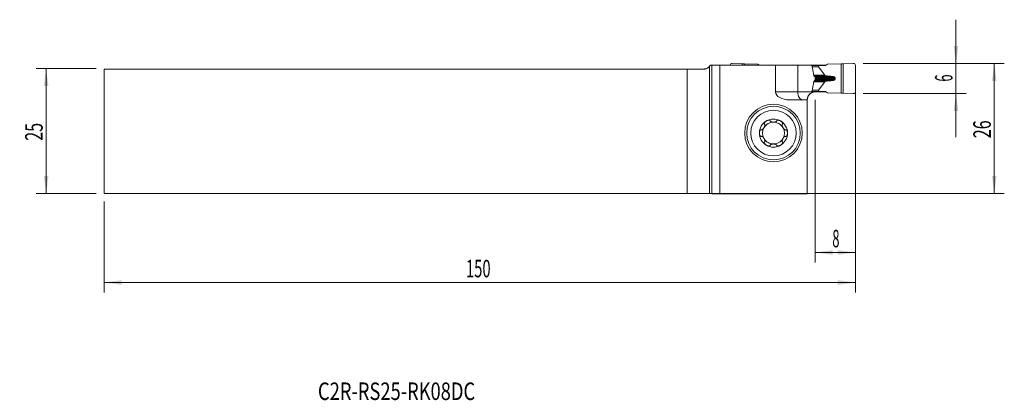
# Model space of a CAD drawing. Units: millimetres. Extents: x -138 to 59, y -54 to 22.
import ezdxf

# ---------------------------------------------------------------- set-up
doc = ezdxf.new("R2010")
doc.units = ezdxf.units.MM
for name, color, linetype in [('1', 4, 'Continuous'), ('2', 7, 'Continuous'), ('SK1', 4, 'Continuous'), ('SK2', 7, 'Continuous'), ('SK6', 5, 'Continuous')]:
    doc.layers.add(name, color=color, linetype=linetype)
doc.styles.add('iso_b_vert', font='simplex.shx')
doc.dimstyles.get("Standard").update_dxf_attribs({"dimtxt": 0.18, "dimasz": 0.18, "dimexe": 0.18, "dimexo": 0.0625, "dimgap": 0.09, "dimtad": 1, "dimzin": 0, "dimdsep": 52, "dimtxsty": 'Standard', "dimcen": 0.09, "dimadec": 0, "dimazin": 0, "dimtfac": 1, "dimtdec": 4, "dimtofl": 0, "dimtmove": 0, "dimatfit": 3, "dimfxl": 1, "dimtolj": 1, "dimtzin": 0, "dimarcsym": 0})

# ---------------------------------------------------------------- blocks, each defined once
blk = doc.blocks.new('_U0')
at = {"layer": '2', "lineweight": 13}
for p, q in [((30.695468, 13.5625), (58.857968, 13.5625)), ((56.857968, 13.5625), (56.857968, -12.4375)), ((-119.304532, -12.4375), (58.857968, -12.4375))]:
    blk.add_line(p, q, dxfattribs=at)
at = {"layer": '2', "lineweight": 18}
for points in [[(56.857968, 13.5625), (57.318751, 10.062502), (56.397184, 10.062498)], [(56.857968, -12.4375), (56.397184, -8.937502), (57.318751, -8.937498)]]:
    blk.add_solid(points, dxfattribs=at)
at = {"layer": '2', "lineweight": 18, "insert": (56.168334, -1.370466), "char_height": 3.5, "attachment_point": 7, "rotation": 90, "line_spacing_factor": 1.084337, "style": 'iso_b_vert'}
blk.add_mtext('\\W0.6740;26', dxfattribs=at)
blk = doc.blocks.new('_U1')
at = {"layer": '2', "lineweight": 13}
for p, q in [((49.207968, -1.1875), (49.207968, 22.3125)), ((30.695468, 13.5625), (51.207968, 13.5625)), ((30.695468, 7.5625), (51.207968, 7.5625))]:
    blk.add_line(p, q, dxfattribs=at)
at = {"layer": '2', "lineweight": 18}
for points in [[(49.207968, 13.5625), (48.747184, 17.062498), (49.668751, 17.062502)], [(49.207968, 7.5625), (49.668751, 4.062502), (48.747184, 4.062498)]]:
    blk.add_solid(points, dxfattribs=at)
at = {"layer": '2', "lineweight": 18, "insert": (48.518334, 9.937267), "char_height": 3.5, "attachment_point": 7, "rotation": 90, "line_spacing_factor": 1.084337, "style": 'iso_b_vert'}
blk.add_mtext('\\W0.5404;6', dxfattribs=at)
blk = doc.blocks.new('_U2')
at = {"layer": 'SK2', "lineweight": 13}
for p, q in [((-122.479532, 12.5625), (-134.492032, 12.5625)), ((-132.492032, -12.4375), (-132.492032, 12.5625)), ((-122.479532, -12.4375), (-134.492032, -12.4375))]:
    blk.add_line(p, q, dxfattribs=at)
at = {"layer": 'SK2', "lineweight": 18}
for points in [[(-132.492032, 12.5625), (-132.031249, 9.062502), (-132.952816, 9.062498)], [(-132.492032, -12.4375), (-132.952816, -8.937502), (-132.031249, -8.937498)]]:
    blk.add_solid(points, dxfattribs=at)
at = {"layer": 'SK2', "lineweight": 18, "insert": (-133.181666, -1.870466), "char_height": 3.5, "attachment_point": 7, "rotation": 90, "line_spacing_factor": 1.084337, "style": 'iso_b_vert'}
blk.add_mtext('\\W0.6740;25', dxfattribs=at)
blk = doc.blocks.new('_U3')
at = {"layer": '2', "lineweight": 13}
for p, q in [((29.107968, 11.975), (29.107968, -26.1875)), ((21.107968, 6.3), (21.107968, -26.1875)), ((21.107968, -24.1875), (29.107968, -24.1875))]:
    blk.add_line(p, q, dxfattribs=at)
at = {"layer": '2', "lineweight": 18}
for points in [[(21.107968, -24.1875), (24.607966, -23.726716), (24.607969, -24.648284)], [(29.107968, -24.1875), (25.607969, -24.648284), (25.607966, -23.726716)]]:
    blk.add_solid(points, dxfattribs=at)
at = {"layer": '2', "lineweight": 18, "insert": (24.510734, -23.154866), "char_height": 3.5, "attachment_point": 7, "line_spacing_factor": 1.084337, "style": 'iso_b_vert'}
blk.add_mtext('\\W0.5404;8', dxfattribs=at)
blk = doc.blocks.new('_U4')
at = {"layer": 'SK2', "lineweight": 13}
for p, q in [((29.107968, 11.975), (29.107968, -32.1875)), ((-120.892032, -14.025), (-120.892032, -32.1875)), ((-120.892032, -30.1875), (29.107968, -30.1875))]:
    blk.add_line(p, q, dxfattribs=at)
at = {"layer": 'SK2', "lineweight": 18}
for points in [[(-120.892032, -30.1875), (-117.392034, -29.726716), (-117.392031, -30.648284)], [(29.107968, -30.1875), (25.607969, -30.648284), (25.607966, -29.726716)]]:
    blk.add_solid(points, dxfattribs=at)
at = {"layer": 'SK2', "lineweight": 18, "insert": (-48.667298, -29.154866), "char_height": 3.5, "attachment_point": 7, "line_spacing_factor": 1.084337, "style": 'iso_b_vert'}
blk.add_mtext('\\W0.6217;150', dxfattribs=at)

msp = doc.modelspace()

# ---------------------------------------------------------------- linework, layer by layer
at = {"layer": '1', "lineweight": 18}
for p, q in [((0, 13.011), (0, -12.439)), ((0.482, 13.237), (0.158, 13.237)), ((2.036, 13.237), (0.482, 13.237)), ((13.181, 13.237), (2.036, 13.237)), ((2.036, 13.237), (2.036, -12.469)), ((4.531, 13.579), (6.539, 13.462)), ((6.539, 13.462), (6.965, 13.484)), ((6.539, 13.462), (6.539, 13.237)), ((9.64, 13.395), (6.965, 13.484)), ((6.965, 13.237), (6.965, 13.484)), ((9.64, 13.395), (9.93, 13.237)), ((13.181, 13.237), (17.608, 13.237)), ((13.181, 7.888), (13.181, 13.237)), ((17.608, 13.237), (20.414, 13.237)), ((17.608, 13.237), (17.608, 7.888)), ((20.414, 13.237), (21.915, 13.237)), ((20.414, 13.237), (20.615, 12.289)), ((21.719, 13.162), (20.429, 13.162)), ((23.148, 13.162), (21.719, 13.162)), ((21.719, 12.921), (21.719, 13.162)), ((23.018, 11.212), (21.726, 12.904)), ((21.915, 13.237), (23.286, 13.237)), ((21.915, 13.162), (21.915, 13.237)), ((23.575, 13.395), (23.148, 13.162)), ((23.575, 13.395), (26.251, 13.484)), ((26.677, 13.462), (26.251, 13.484)), ((26.251, 7.641), (26.251, 13.484)), ((28.685, 13.579), (26.677, 13.462)), ((26.677, 13.462), (26.677, 7.663)), ((29.108, 13.179), (29.108, 7.946)), ((21.108, 10.837), (21.108, 10.288)), ((23.018, 9.913), (21.726, 8.221)), ((23.414, 11.076), (23.103, 11.168)), ((23.414, 10.049), (23.103, 9.957)), ((25.097, 10.582), (25.097, 10.542)), ((20.615, 8.836), (20.414, 7.888)), ((21.719, 7.963), (20.429, 7.963)), ((21.108, 7.888), (21.915, 7.888)), ((21.719, 8.204), (21.719, 7.963)), ((23.148, 7.963), (21.719, 7.963)), ((21.915, 7.888), (21.915, 7.963)), ((21.915, 7.888), (23.286, 7.888)), ((23.575, 7.73), (23.148, 7.963)), ((19.508, 6.287), (15.97, 6.287)), ((19.508, 6.287), (19.508, -12.469)), ((23.575, 7.73), (26.251, 7.641)), ((26.677, 7.663), (26.251, 7.641)), ((28.685, 7.546), (26.677, 7.663)), ((0.482, -12.444), (2.036, -12.469)), ((2.036, -12.469), (19.508, -12.469))]:
    msp.add_line(p, q, dxfattribs=at)
at = {"layer": '1', "lineweight": 13}
for p, q in [((0.482, -12.444), (0.482, 13.237)), ((21.719, 12.921), (20.481, 12.921)), ((21.726, 12.904), (20.484, 12.904)), ((23.018, 11.212), (20.805, 11.212)), ((23.018, 9.913), (20.806, 9.913)), ((23.103, 11.168), (20.812, 11.168)), ((23.103, 9.957), (20.813, 9.957)), ((20.828, 11.076), (23.414, 11.076)), ((20.828, 10.049), (23.414, 10.049)), ((23.59, 11.046), (20.87, 11.046)), ((23.59, 10.079), (20.87, 10.079)), ((24.278, 10.99), (20.999, 10.99)), ((24.278, 10.135), (20.999, 10.135)), ((21.108, 10.773), (25.058, 10.773)), ((21.108, 10.582), (25.097, 10.582)), ((21.108, 10.542), (25.097, 10.542)), ((21.108, 10.352), (25.058, 10.352)), ((13.181, 7.888), (17.608, 7.888)), ((17.608, 7.888), (20.414, 7.888)), ((21.719, 8.204), (20.481, 8.204)), ((21.726, 8.221), (20.484, 8.221))]:
    msp.add_line(p, q, dxfattribs=at)
at = {"layer": '1', "lineweight": 18}
for radius in [5.75, 5.35]:
    msp.add_circle((12.758, -0.338), radius, dxfattribs=at)
at = {"layer": '1', "lineweight": 13}
msp.add_circle((12.758, -0.338), 4.55, dxfattribs=at)
at = {"layer": '1', "lineweight": 18}
for centre, radius, start, end in [((4.508, 13.179), 0.4, 86.667, 171.6438), ((28.708, 13.179), 0.4, 0, 93.333), ((21.108, 6.287), 1.6, 90, 116.59205), ((28.708, 7.946), 0.4, 266.667, 0), ((12.758, -0.338), 2.807, 120, 180), ((12.758, -0.338), 2.807, 60, 120), ((12.758, -0.338), 2.807, 360, 60), ((12.758, -0.338), 2.177, 150, 210), ((12.758, -0.338), 2.177, 90, 150), ((12.758, -0.338), 2.177, 30, 90), ((12.758, -0.338), 2.177, 330, 30), ((12.758, -0.338), 2.807, 180, 240), ((12.758, -0.338), 2.177, 210, 270), ((12.758, -0.338), 2.177, 270, 330), ((12.758, -0.338), 2.807, 300, 360), ((12.758, -0.338), 2.807, 240, 300)]:
    msp.add_arc(centre, radius, start, end, dxfattribs=at)
for centre, major_axis, ratio, start_param, end_param in [((22.153, 12.921), (0.433, 0), 0.230868, 3.1415927, -2.9670401), ((23.444, 11.23), (0.433, 0), 0.230868, -2.9670597, -2.4775092), ((23.444, 9.895), (0.433, 0), 0.230868, 2.4775092, 2.9670597), ((15.97, 7.888), (-2.79, 0), 0.573576, 0, 1.5707963), ((18.584, 7.888), (0, 1.6), 0.610276, 1.5707963, 3.1415927), ((22.935, 7.888), (2.535, 0.346), 0.616132, 2.9237331, 3.0297163), ((22.153, 8.204), (0.433, 0), 0.230868, 2.9670401, -3.1415927), ((-2.416, -12.447), (3, 0), 0.004363, 0.2617994, 0.6346379)]:
    msp.add_ellipse(centre, major_axis=major_axis, ratio=ratio, start_param=start_param, end_param=end_param, dxfattribs=at)
for points, degree, knots in [([(0.158, 13.237), (0.134, 13.197), (0.11, 13.158), (0.057, 13.083), (0.029, 13.046), (0, 13.011)], 3, [0, 0, 0, 0, 0.5, 0.5, 1, 1, 1, 1]), ([(20.615, 12.289), (20.637, 12.188), (20.656, 12.086), (20.694, 11.882), (20.712, 11.78), (20.747, 11.576), (20.764, 11.473), (20.798, 11.268), (20.814, 11.165), (20.83, 11.062)], 3, [0, 0, 0, 0, 0.25, 0.25, 0.5, 0.5, 0.75, 0.75, 1, 1, 1, 1]), ([(20.83, 10.062), (20.814, 9.96), (20.798, 9.857), (20.764, 9.652), (20.747, 9.549), (20.712, 9.345), (20.694, 9.243), (20.656, 9.039), (20.637, 8.937), (20.615, 8.836)], 3, [0, 0, 0, 0, 0.25, 0.25, 0.5, 0.5, 0.75, 0.75, 1, 1, 1, 1]), ([(21.027, 10.978), (21.039, 10.973), (21.049, 10.966), (21.064, 10.953), (21.069, 10.948), (21.077, 10.937), (21.081, 10.931), (21.089, 10.919), (21.092, 10.912), (21.098, 10.898), (21.1, 10.891), (21.104, 10.876), (21.105, 10.869), (21.107, 10.853), (21.108, 10.845), (21.108, 10.837)], 3, [0, 0, 0, 0, 0.25, 0.25, 0.375, 0.375, 0.5, 0.5, 0.625, 0.625, 0.75, 0.75, 0.875, 0.875, 1, 1, 1, 1]), ([(21.108, 10.288), (21.108, 10.272), (21.106, 10.256), (21.098, 10.226), (21.092, 10.213), (21.081, 10.194), (21.077, 10.188), (21.069, 10.177), (21.064, 10.172), (21.054, 10.163), (21.049, 10.159), (21.038, 10.152), (21.033, 10.149), (21.027, 10.147)], 3, [0, 0, 0, 0, 0.25, 0.25, 0.5, 0.5, 0.625, 0.625, 0.75, 0.75, 0.875, 0.875, 1, 1, 1, 1]), ([(23.59, 11.046), (23.584, 11.046), (23.572, 11.047), (23.554, 11.05), (23.537, 11.052), (23.52, 11.054), (23.504, 11.057), (23.489, 11.059), (23.475, 11.062), (23.461, 11.065), (23.449, 11.067), (23.437, 11.07), (23.425, 11.073), (23.418, 11.075), (23.414, 11.076)], 3, [0, 0, 0, 0, 0.1055988, 0.2071331, 0.3046062, 0.3980223, 0.4873856, 0.5727013, 0.6539753, 0.7312142, 0.804426, 0.8736198, 0.9388068, 1, 1, 1, 1]), ([(24.278, 10.99), (24.251, 10.992), (24.197, 10.996), (24.117, 11.001), (24.038, 11.007), (23.96, 11.013), (23.884, 11.019), (23.809, 11.026), (23.735, 11.032), (23.662, 11.039), (23.614, 11.043), (23.59, 11.046)], 3, [0, 0, 0, 0, 0.1182279, 0.2346764, 0.3493455, 0.4622354, 0.5733461, 0.6826778, 0.7902306, 0.8960046, 1, 1, 1, 1]), ([(24.278, 10.99), (24.508, 10.975), (24.689, 10.939), (24.806, 10.915), (24.89, 10.886), (25.033, 10.834), (25.058, 10.773)], 2, [0, 0, 0, 0.5, 0.5, 0.75, 0.75, 1, 1, 1]), ([(24.278, 10.135), (24.29, 10.136), (24.312, 10.137), (24.345, 10.14), (24.377, 10.142), (24.408, 10.145), (24.438, 10.149), (24.467, 10.152), (24.495, 10.155), (24.523, 10.159), (24.549, 10.162), (24.575, 10.166), (24.6, 10.17), (24.623, 10.174), (24.646, 10.178), (24.668, 10.182), (24.702, 10.189), (24.746, 10.198), (24.798, 10.211), (24.846, 10.225), (24.881, 10.236), (24.906, 10.245), (24.922, 10.252), (24.937, 10.258), (24.951, 10.264), (24.964, 10.271), (24.976, 10.277), (24.988, 10.284), (24.999, 10.291), (25.009, 10.297), (25.018, 10.304), (25.026, 10.311), (25.034, 10.317), (25.04, 10.324), (25.046, 10.331), (25.051, 10.338), (25.055, 10.345), (25.057, 10.349), (25.058, 10.352)], 3, [0, 0, 0, 0, 0.0409973, 0.0809093, 0.1197362, 0.1574782, 0.1941359, 0.2297094, 0.2641993, 0.297606, 0.3299299, 0.3611716, 0.3913318, 0.420411, 0.44841, 0.4753297, 0.5011709, 0.5725929, 0.6380809, 0.697671, 0.7514108, 0.7727799, 0.7932346, 0.8127822, 0.831431, 0.8491907, 0.8660725, 0.8820894, 0.8972565, 0.9115918, 0.9251165, 0.937856, 0.9498404, 0.9611062, 0.971697, 0.9816656, 0.9910749, 1, 1, 1, 1]), ([(25.058, 10.352), (25.059, 10.355), (25.062, 10.363), (25.067, 10.374), (25.07, 10.385), (25.074, 10.397), (25.077, 10.408), (25.08, 10.419), (25.083, 10.43), (25.086, 10.441), (25.088, 10.453), (25.09, 10.464), (25.092, 10.475), (25.093, 10.486), (25.094, 10.498), (25.095, 10.509), (25.096, 10.52), (25.096, 10.531), (25.097, 10.539), (25.097, 10.542)], 3, [0, 0, 0, 0, 0.0615884, 0.1226883, 0.1833263, 0.2435298, 0.3033266, 0.3627452, 0.4218145, 0.4805641, 0.539024, 0.5972246, 0.6551967, 0.7129716, 0.7705808, 0.8280562, 0.8854297, 0.9427335, 1, 1, 1, 1]), ([(19.842, 7.266), (19.796, 7.206), (19.755, 7.144), (19.684, 7.021), (19.654, 6.959), (19.623, 6.884), (19.617, 6.869), (19.606, 6.839), (19.59, 6.795), (19.577, 6.753), (19.554, 6.671), (19.542, 6.62), (19.525, 6.528), (19.52, 6.487), (19.515, 6.442), (19.515, 6.433), (19.513, 6.416), (19.511, 6.393), (19.51, 6.372), (19.509, 6.336), (19.508, 6.318), (19.508, 6.294), (19.508, 6.288), (19.508, 6.287)], 3, [0, 0, 0, 0, 0.1250774, 0.1250774, 0.2501548, 0.2501548, 0.2814242, 0.2814242, 0.3126935, 0.3752323, 0.3752323, 0.5003097, 0.5003097, 0.6253871, 0.6253871, 0.6566564, 0.6566564, 0.6879258, 0.7504645, 0.7504645, 0.8755419, 0.8755419, 1, 1, 1, 1]), ([(19.842, 7.266), (19.845, 7.277), (19.849, 7.287), (19.856, 7.307), (19.868, 7.337), (19.892, 7.383), (19.915, 7.417), (19.935, 7.442), (19.941, 7.45), (19.956, 7.465), (19.963, 7.472), (20, 7.508), (20.033, 7.532), (20.078, 7.555), (20.087, 7.56), (20.106, 7.568), (20.115, 7.572), (20.144, 7.583), (20.163, 7.589), (20.183, 7.593)], 3, [0, 0, 0, 0, 0.0625, 0.0625, 0.125, 0.25, 0.375, 0.375, 0.4375, 0.4375, 0.5, 0.5, 0.75, 0.75, 0.8125, 0.8125, 0.875, 0.875, 1, 1, 1, 1]), ([(19.849, 7.275), (19.853, 7.28), (19.857, 7.285), (19.885, 7.32), (19.908, 7.347), (19.955, 7.398), (19.979, 7.422), (20.026, 7.467), (20.049, 7.487), (20.093, 7.524), (20.114, 7.541), (20.144, 7.564), (20.153, 7.572), (20.171, 7.585), (20.18, 7.591), (20.188, 7.596)], 3, [0, 0, 0, 0, 0.0357259, 0.0357259, 0.2301553, 0.2301553, 0.4245848, 0.4245848, 0.6190143, 0.6190143, 0.8134438, 0.8134438, 0.9106585, 0.9106585, 1, 1, 1, 1]), ([(11.355, 2.093), (11.323, 2.075), (11.292, 2.056), (11.232, 2.014), (11.203, 1.992), (11.147, 1.946), (11.12, 1.922), (11.068, 1.87), (11.044, 1.843), (11.01, 1.801), (11, 1.786), (10.98, 1.756), (10.97, 1.741), (10.954, 1.71), (10.946, 1.694), (10.936, 1.669), (10.933, 1.661), (10.928, 1.644), (10.926, 1.636), (10.92, 1.61), (10.918, 1.593), (10.917, 1.568), (10.918, 1.56), (10.919, 1.543), (10.922, 1.527), (10.928, 1.512), (10.934, 1.497), (10.938, 1.49), (10.951, 1.47), (10.961, 1.458), (10.973, 1.448)], 3, [0, 0, 0, 0, 0.125, 0.125, 0.25, 0.25, 0.375, 0.375, 0.5, 0.5, 0.5625, 0.5625, 0.625, 0.625, 0.6875, 0.6875, 0.71875, 0.71875, 0.75, 0.75, 0.8125, 0.8125, 0.84375, 0.84375, 0.875, 0.90625, 0.90625, 0.9375, 0.9375, 1, 1, 1, 1]), ([(11.355, 2.093), (11.386, 2.111), (11.418, 2.128), (11.484, 2.16), (11.518, 2.174), (11.586, 2.2), (11.621, 2.211), (11.673, 2.225), (11.691, 2.229), (11.726, 2.237), (11.744, 2.24), (11.798, 2.248), (11.834, 2.25), (11.887, 2.249), (11.905, 2.247), (11.931, 2.243), (11.94, 2.242), (11.957, 2.238), (11.966, 2.236), (11.99, 2.228), (12.006, 2.222), (12.028, 2.209), (12.035, 2.205), (12.049, 2.195), (12.061, 2.184), (12.072, 2.172), (12.081, 2.159), (12.085, 2.152), (12.096, 2.131), (12.101, 2.117), (12.104, 2.101)], 3, [0, 0, 0, 0, 0.125, 0.125, 0.25, 0.25, 0.375, 0.375, 0.4375, 0.4375, 0.5, 0.5, 0.625, 0.625, 0.6875, 0.6875, 0.71875, 0.71875, 0.75, 0.75, 0.8125, 0.8125, 0.84375, 0.84375, 0.875, 0.90625, 0.90625, 0.9375, 0.9375, 1, 1, 1, 1]), ([(12.113, 2.083), (12.116, 2.077), (12.119, 2.071), (12.126, 2.059), (12.13, 2.053), (12.143, 2.037), (12.152, 2.026), (12.172, 2.007), (12.183, 1.998), (12.205, 1.98), (12.217, 1.972), (12.254, 1.949), (12.28, 1.935), (12.321, 1.917), (12.335, 1.912), (12.363, 1.901), (12.377, 1.896), (12.421, 1.883), (12.45, 1.875), (12.51, 1.862), (12.541, 1.856), (12.602, 1.848), (12.633, 1.845), (12.695, 1.84), (12.727, 1.839), (12.789, 1.839), (12.821, 1.84), (12.883, 1.845), (12.914, 1.848), (12.975, 1.856), (13.006, 1.862), (13.066, 1.875), (13.096, 1.883), (13.153, 1.901), (13.181, 1.911), (13.222, 1.929), (13.236, 1.936), (13.262, 1.949), (13.274, 1.957), (13.299, 1.972), (13.311, 1.98), (13.333, 1.998), (13.344, 2.007), (13.364, 2.027), (13.373, 2.037), (13.39, 2.059), (13.397, 2.071), (13.403, 2.083)], 3, [0, 0, 0, 0, 0.015625, 0.015625, 0.03125, 0.03125, 0.0625, 0.0625, 0.09375, 0.09375, 0.125, 0.125, 0.1875, 0.1875, 0.21875, 0.21875, 0.25, 0.25, 0.3125, 0.3125, 0.375, 0.375, 0.4375, 0.4375, 0.5, 0.5, 0.5625, 0.5625, 0.625, 0.625, 0.6875, 0.6875, 0.75, 0.75, 0.8125, 0.8125, 0.84375, 0.84375, 0.875, 0.875, 0.90625, 0.90625, 0.9375, 0.9375, 0.96875, 0.96875, 1, 1, 1, 1]), ([(14.161, 2.093), (14.13, 2.111), (14.097, 2.128), (14.032, 2.16), (13.998, 2.174), (13.93, 2.2), (13.895, 2.211), (13.825, 2.23), (13.79, 2.237), (13.736, 2.245), (13.718, 2.247), (13.682, 2.249), (13.664, 2.25), (13.629, 2.249), (13.611, 2.247), (13.585, 2.244), (13.576, 2.242), (13.559, 2.238), (13.551, 2.236), (13.526, 2.228), (13.51, 2.222), (13.488, 2.209), (13.481, 2.205), (13.467, 2.195), (13.455, 2.185), (13.444, 2.172), (13.435, 2.159), (13.431, 2.153), (13.42, 2.131), (13.415, 2.117), (13.412, 2.101)], 3, [0, 0, 0, 0, 0.125, 0.125, 0.25, 0.25, 0.375, 0.375, 0.5, 0.5, 0.5625, 0.5625, 0.625, 0.625, 0.6875, 0.6875, 0.71875, 0.71875, 0.75, 0.75, 0.8125, 0.8125, 0.84375, 0.84375, 0.875, 0.90625, 0.90625, 0.9375, 0.9375, 1, 1, 1, 1]), ([(14.161, 2.093), (14.193, 2.075), (14.224, 2.055), (14.284, 2.014), (14.313, 1.992), (14.369, 1.946), (14.396, 1.922), (14.435, 1.883), (14.447, 1.87), (14.471, 1.843), (14.483, 1.829), (14.517, 1.787), (14.537, 1.757), (14.562, 1.71), (14.57, 1.693), (14.58, 1.669), (14.583, 1.661), (14.588, 1.644), (14.59, 1.635), (14.596, 1.61), (14.598, 1.593), (14.599, 1.568), (14.598, 1.559), (14.597, 1.543), (14.594, 1.527), (14.588, 1.512), (14.582, 1.497), (14.578, 1.49), (14.565, 1.47), (14.555, 1.458), (14.543, 1.448)], 3, [0, 0, 0, 0, 0.125, 0.125, 0.25, 0.25, 0.375, 0.375, 0.4375, 0.4375, 0.5, 0.5, 0.625, 0.625, 0.6875, 0.6875, 0.71875, 0.71875, 0.75, 0.75, 0.8125, 0.8125, 0.84375, 0.84375, 0.875, 0.90625, 0.90625, 0.9375, 0.9375, 1, 1, 1, 1]), ([(9.951, -0.338), (9.951, -0.301), (9.953, -0.265), (9.958, -0.192), (9.963, -0.156), (9.975, -0.084), (9.982, -0.048), (9.996, 0.004), (10.001, 0.022), (10.013, 0.056), (10.019, 0.073), (10.032, 0.107), (10.04, 0.123), (10.056, 0.155), (10.064, 0.171), (10.083, 0.201), (10.093, 0.216), (10.109, 0.237), (10.115, 0.243), (10.126, 0.256), (10.133, 0.262), (10.152, 0.28), (10.165, 0.291), (10.187, 0.304), (10.194, 0.308), (10.21, 0.314), (10.217, 0.317), (10.233, 0.321), (10.241, 0.323), (10.257, 0.325), (10.273, 0.325), (10.289, 0.323), (10.304, 0.32), (10.312, 0.318), (10.319, 0.315)], 3, [0, 0, 0, 0, 0.125, 0.125, 0.25, 0.25, 0.375, 0.375, 0.4375, 0.4375, 0.5, 0.5, 0.5625, 0.5625, 0.625, 0.625, 0.6875, 0.6875, 0.71875, 0.71875, 0.75, 0.75, 0.8125, 0.8125, 0.84375, 0.84375, 0.875, 0.875, 0.90625, 0.90625, 0.9375, 0.96875, 0.96875, 1, 1, 1, 1]), ([(10.984, 1.431), (10.992, 1.42), (10.999, 1.408), (11.007, 1.389), (11.009, 1.382), (11.013, 1.369), (11.015, 1.362), (11.024, 1.328), (11.028, 1.299), (11.029, 1.256), (11.029, 1.241), (11.028, 1.212), (11.027, 1.197), (11.022, 1.153), (11.017, 1.123), (11.007, 1.079), (11.003, 1.064), (10.995, 1.035), (10.991, 1.02), (10.977, 0.976), (10.967, 0.947), (10.932, 0.862), (10.905, 0.806), (10.858, 0.725), (10.841, 0.698), (10.806, 0.646), (10.788, 0.621), (10.75, 0.572), (10.73, 0.548), (10.688, 0.503), (10.667, 0.481), (10.622, 0.44), (10.599, 0.421), (10.563, 0.394), (10.551, 0.386), (10.526, 0.37), (10.513, 0.363), (10.488, 0.349), (10.474, 0.343), (10.448, 0.332), (10.435, 0.327), (10.408, 0.32), (10.394, 0.317), (10.367, 0.314), (10.353, 0.313), (10.339, 0.314)], 3, [0, 0, 0, 0, 0.03125, 0.03125, 0.046875, 0.046875, 0.0625, 0.0625, 0.125, 0.125, 0.15625, 0.15625, 0.1875, 0.1875, 0.25, 0.25, 0.28125, 0.28125, 0.3125, 0.3125, 0.375, 0.375, 0.5, 0.5, 0.5625, 0.5625, 0.625, 0.625, 0.6875, 0.6875, 0.75, 0.75, 0.8125, 0.8125, 0.84375, 0.84375, 0.875, 0.875, 0.90625, 0.90625, 0.9375, 0.9375, 0.96875, 0.96875, 1, 1, 1, 1]), ([(14.532, 1.431), (14.528, 1.426), (14.524, 1.42), (14.518, 1.408), (14.515, 1.401), (14.507, 1.382), (14.502, 1.369), (14.495, 1.342), (14.493, 1.328), (14.489, 1.3), (14.488, 1.286), (14.486, 1.242), (14.487, 1.213), (14.492, 1.168), (14.494, 1.154), (14.499, 1.124), (14.502, 1.109), (14.512, 1.065), (14.52, 1.035), (14.539, 0.977), (14.549, 0.948), (14.572, 0.89), (14.585, 0.862), (14.613, 0.806), (14.627, 0.778), (14.659, 0.724), (14.675, 0.697), (14.71, 0.645), (14.728, 0.62), (14.767, 0.571), (14.787, 0.547), (14.828, 0.502), (14.85, 0.48), (14.894, 0.439), (14.917, 0.42), (14.953, 0.394), (14.966, 0.386), (14.99, 0.37), (15.003, 0.362), (15.029, 0.349), (15.042, 0.343), (15.068, 0.332), (15.081, 0.327), (15.109, 0.32), (15.122, 0.317), (15.149, 0.314), (15.163, 0.313), (15.177, 0.314)], 3, [0, 0, 0, 0, 0.015625, 0.015625, 0.03125, 0.03125, 0.0625, 0.0625, 0.09375, 0.09375, 0.125, 0.125, 0.1875, 0.1875, 0.21875, 0.21875, 0.25, 0.25, 0.3125, 0.3125, 0.375, 0.375, 0.4375, 0.4375, 0.5, 0.5, 0.5625, 0.5625, 0.625, 0.625, 0.6875, 0.6875, 0.75, 0.75, 0.8125, 0.8125, 0.84375, 0.84375, 0.875, 0.875, 0.90625, 0.90625, 0.9375, 0.9375, 0.96875, 0.96875, 1, 1, 1, 1]), ([(15.565, -0.338), (15.565, -0.301), (15.563, -0.265), (15.557, -0.192), (15.553, -0.156), (15.541, -0.084), (15.534, -0.048), (15.515, 0.022), (15.504, 0.057), (15.484, 0.107), (15.476, 0.123), (15.46, 0.156), (15.452, 0.171), (15.433, 0.202), (15.423, 0.216), (15.407, 0.237), (15.401, 0.244), (15.389, 0.256), (15.383, 0.263), (15.364, 0.28), (15.35, 0.291), (15.329, 0.304), (15.321, 0.308), (15.306, 0.314), (15.291, 0.32), (15.275, 0.323), (15.259, 0.325), (15.251, 0.325), (15.227, 0.324), (15.212, 0.321), (15.197, 0.315)], 3, [0, 0, 0, 0, 0.125, 0.125, 0.25, 0.25, 0.375, 0.375, 0.5, 0.5, 0.5625, 0.5625, 0.625, 0.625, 0.6875, 0.6875, 0.71875, 0.71875, 0.75, 0.75, 0.8125, 0.8125, 0.84375, 0.84375, 0.875, 0.90625, 0.90625, 0.9375, 0.9375, 1, 1, 1, 1]), ([(9.951, -0.338), (9.951, -0.374), (9.953, -0.41), (9.958, -0.483), (9.963, -0.519), (9.975, -0.591), (9.982, -0.627), (9.996, -0.679), (10.001, -0.697), (10.013, -0.731), (10.019, -0.748), (10.032, -0.782), (10.04, -0.798), (10.056, -0.83), (10.064, -0.846), (10.083, -0.877), (10.093, -0.891), (10.109, -0.912), (10.115, -0.918), (10.127, -0.931), (10.133, -0.938), (10.152, -0.955), (10.165, -0.966), (10.187, -0.979), (10.195, -0.983), (10.21, -0.989), (10.225, -0.995), (10.241, -0.998), (10.257, -1), (10.265, -1), (10.289, -0.999), (10.304, -0.996), (10.319, -0.99)], 3, [0, 0, 0, 0, 0.125, 0.125, 0.25, 0.25, 0.375, 0.375, 0.4375, 0.4375, 0.5, 0.5, 0.5625, 0.5625, 0.625, 0.625, 0.6875, 0.6875, 0.71875, 0.71875, 0.75, 0.75, 0.8125, 0.8125, 0.84375, 0.84375, 0.875, 0.90625, 0.90625, 0.9375, 0.9375, 1, 1, 1, 1]), ([(10.339, -0.989), (10.353, -0.988), (10.367, -0.989), (10.394, -0.992), (10.408, -0.995), (10.435, -1.002), (10.448, -1.007), (10.475, -1.018), (10.488, -1.024), (10.514, -1.038), (10.526, -1.045), (10.551, -1.061), (10.563, -1.069), (10.587, -1.087), (10.599, -1.096), (10.622, -1.115), (10.633, -1.125), (10.667, -1.156), (10.689, -1.178), (10.73, -1.223), (10.75, -1.247), (10.788, -1.296), (10.806, -1.321), (10.841, -1.373), (10.858, -1.4), (10.905, -1.481), (10.932, -1.537), (10.967, -1.623), (10.978, -1.652), (10.996, -1.711), (11.004, -1.74), (11.017, -1.799), (11.022, -1.828), (11.027, -1.872), (11.028, -1.887), (11.029, -1.917), (11.029, -1.931), (11.028, -1.96), (11.027, -1.974), (11.023, -2.003), (11.021, -2.017), (11.014, -2.044), (11.009, -2.057), (10.999, -2.083), (10.992, -2.095), (10.984, -2.106)], 3, [0, 0, 0, 0, 0.03125, 0.03125, 0.0625, 0.0625, 0.09375, 0.09375, 0.125, 0.125, 0.15625, 0.15625, 0.1875, 0.1875, 0.21875, 0.21875, 0.25, 0.25, 0.3125, 0.3125, 0.375, 0.375, 0.4375, 0.4375, 0.5, 0.5, 0.625, 0.625, 0.6875, 0.6875, 0.75, 0.75, 0.8125, 0.8125, 0.84375, 0.84375, 0.875, 0.875, 0.90625, 0.90625, 0.9375, 0.9375, 0.96875, 0.96875, 1, 1, 1, 1]), ([(15.177, -0.989), (15.17, -0.989), (15.163, -0.988), (15.149, -0.989), (15.142, -0.989), (15.122, -0.992), (15.108, -0.995), (15.081, -1.002), (15.068, -1.007), (15.042, -1.018), (15.028, -1.024), (14.99, -1.044), (14.965, -1.06), (14.929, -1.087), (14.917, -1.096), (14.894, -1.115), (14.883, -1.125), (14.849, -1.155), (14.828, -1.177), (14.787, -1.222), (14.767, -1.246), (14.728, -1.295), (14.71, -1.32), (14.675, -1.372), (14.659, -1.399), (14.627, -1.453), (14.613, -1.481), (14.585, -1.537), (14.572, -1.565), (14.549, -1.623), (14.539, -1.652), (14.52, -1.71), (14.512, -1.74), (14.499, -1.799), (14.494, -1.829), (14.489, -1.873), (14.488, -1.888), (14.487, -1.917), (14.487, -1.932), (14.488, -1.961), (14.489, -1.975), (14.493, -2.003), (14.495, -2.017), (14.502, -2.045), (14.507, -2.058), (14.517, -2.083), (14.524, -2.095), (14.532, -2.106)], 3, [0, 0, 0, 0, 0.015625, 0.015625, 0.03125, 0.03125, 0.0625, 0.0625, 0.09375, 0.09375, 0.125, 0.125, 0.1875, 0.1875, 0.21875, 0.21875, 0.25, 0.25, 0.3125, 0.3125, 0.375, 0.375, 0.4375, 0.4375, 0.5, 0.5, 0.5625, 0.5625, 0.625, 0.625, 0.6875, 0.6875, 0.75, 0.75, 0.8125, 0.8125, 0.84375, 0.84375, 0.875, 0.875, 0.90625, 0.90625, 0.9375, 0.9375, 0.96875, 0.96875, 1, 1, 1, 1]), ([(15.565, -0.338), (15.565, -0.374), (15.563, -0.41), (15.557, -0.483), (15.553, -0.519), (15.541, -0.591), (15.534, -0.627), (15.52, -0.679), (15.515, -0.697), (15.503, -0.731), (15.497, -0.748), (15.477, -0.798), (15.461, -0.831), (15.433, -0.877), (15.423, -0.891), (15.406, -0.912), (15.401, -0.919), (15.389, -0.932), (15.383, -0.938), (15.364, -0.956), (15.35, -0.966), (15.329, -0.979), (15.321, -0.983), (15.306, -0.989), (15.29, -0.995), (15.275, -0.998), (15.259, -1), (15.251, -1), (15.227, -0.999), (15.212, -0.996), (15.197, -0.99)], 3, [0, 0, 0, 0, 0.125, 0.125, 0.25, 0.25, 0.375, 0.375, 0.4375, 0.4375, 0.5, 0.5, 0.625, 0.625, 0.6875, 0.6875, 0.71875, 0.71875, 0.75, 0.75, 0.8125, 0.8125, 0.84375, 0.84375, 0.875, 0.90625, 0.90625, 0.9375, 0.9375, 1, 1, 1, 1]), ([(11.355, -2.768), (11.323, -2.75), (11.292, -2.73), (11.232, -2.689), (11.203, -2.667), (11.147, -2.621), (11.12, -2.597), (11.081, -2.558), (11.069, -2.545), (11.045, -2.518), (11.033, -2.504), (10.999, -2.462), (10.979, -2.432), (10.954, -2.385), (10.946, -2.368), (10.936, -2.344), (10.933, -2.336), (10.928, -2.319), (10.925, -2.31), (10.92, -2.285), (10.918, -2.268), (10.917, -2.243), (10.918, -2.234), (10.919, -2.218), (10.922, -2.202), (10.928, -2.187), (10.934, -2.172), (10.938, -2.165), (10.951, -2.145), (10.961, -2.133), (10.973, -2.123)], 3, [0, 0, 0, 0, 0.125, 0.125, 0.25, 0.25, 0.375, 0.375, 0.4375, 0.4375, 0.5, 0.5, 0.625, 0.625, 0.6875, 0.6875, 0.71875, 0.71875, 0.75, 0.75, 0.8125, 0.8125, 0.84375, 0.84375, 0.875, 0.90625, 0.90625, 0.9375, 0.9375, 1, 1, 1, 1]), ([(11.355, -2.768), (11.386, -2.786), (11.418, -2.803), (11.484, -2.835), (11.518, -2.849), (11.586, -2.875), (11.621, -2.886), (11.691, -2.905), (11.726, -2.912), (11.78, -2.92), (11.798, -2.922), (11.834, -2.924), (11.852, -2.925), (11.887, -2.924), (11.905, -2.922), (11.931, -2.919), (11.94, -2.917), (11.957, -2.913), (11.965, -2.911), (11.99, -2.903), (12.006, -2.897), (12.028, -2.884), (12.035, -2.88), (12.049, -2.87), (12.061, -2.86), (12.071, -2.847), (12.081, -2.834), (12.085, -2.828), (12.096, -2.806), (12.101, -2.792), (12.104, -2.776)], 3, [0, 0, 0, 0, 0.125, 0.125, 0.25, 0.25, 0.375, 0.375, 0.5, 0.5, 0.5625, 0.5625, 0.625, 0.625, 0.6875, 0.6875, 0.71875, 0.71875, 0.75, 0.75, 0.8125, 0.8125, 0.84375, 0.84375, 0.875, 0.90625, 0.90625, 0.9375, 0.9375, 1, 1, 1, 1]), ([(13.403, -2.758), (13.4, -2.752), (13.397, -2.746), (13.389, -2.734), (13.385, -2.728), (13.373, -2.712), (13.364, -2.701), (13.344, -2.682), (13.333, -2.673), (13.311, -2.655), (13.299, -2.647), (13.262, -2.624), (13.236, -2.61), (13.195, -2.592), (13.181, -2.587), (13.153, -2.576), (13.139, -2.571), (13.095, -2.558), (13.066, -2.55), (13.006, -2.537), (12.975, -2.531), (12.914, -2.523), (12.883, -2.52), (12.821, -2.515), (12.789, -2.514), (12.727, -2.514), (12.695, -2.515), (12.633, -2.52), (12.602, -2.523), (12.54, -2.531), (12.51, -2.537), (12.45, -2.55), (12.42, -2.558), (12.363, -2.576), (12.334, -2.586), (12.294, -2.604), (12.28, -2.611), (12.254, -2.624), (12.242, -2.632), (12.217, -2.647), (12.205, -2.655), (12.183, -2.673), (12.172, -2.682), (12.152, -2.702), (12.143, -2.712), (12.126, -2.734), (12.119, -2.746), (12.113, -2.758)], 3, [0, 0, 0, 0, 0.015625, 0.015625, 0.03125, 0.03125, 0.0625, 0.0625, 0.09375, 0.09375, 0.125, 0.125, 0.1875, 0.1875, 0.21875, 0.21875, 0.25, 0.25, 0.3125, 0.3125, 0.375, 0.375, 0.4375, 0.4375, 0.5, 0.5, 0.5625, 0.5625, 0.625, 0.625, 0.6875, 0.6875, 0.75, 0.75, 0.8125, 0.8125, 0.84375, 0.84375, 0.875, 0.875, 0.90625, 0.90625, 0.9375, 0.9375, 0.96875, 0.96875, 1, 1, 1, 1]), ([(14.161, -2.768), (14.13, -2.786), (14.097, -2.803), (14.032, -2.835), (13.998, -2.849), (13.93, -2.875), (13.895, -2.886), (13.843, -2.9), (13.825, -2.904), (13.79, -2.912), (13.772, -2.915), (13.718, -2.923), (13.682, -2.925), (13.629, -2.924), (13.611, -2.922), (13.585, -2.918), (13.576, -2.917), (13.559, -2.913), (13.55, -2.911), (13.525, -2.903), (13.51, -2.897), (13.488, -2.884), (13.481, -2.88), (13.467, -2.87), (13.455, -2.859), (13.444, -2.847), (13.435, -2.834), (13.43, -2.827), (13.42, -2.806), (13.415, -2.792), (13.412, -2.776)], 3, [0, 0, 0, 0, 0.125, 0.125, 0.25, 0.25, 0.375, 0.375, 0.4375, 0.4375, 0.5, 0.5, 0.625, 0.625, 0.6875, 0.6875, 0.71875, 0.71875, 0.75, 0.75, 0.8125, 0.8125, 0.84375, 0.84375, 0.875, 0.90625, 0.90625, 0.9375, 0.9375, 1, 1, 1, 1]), ([(14.161, -2.768), (14.193, -2.75), (14.224, -2.731), (14.284, -2.689), (14.313, -2.667), (14.369, -2.621), (14.396, -2.597), (14.448, -2.545), (14.472, -2.518), (14.506, -2.476), (14.516, -2.461), (14.536, -2.431), (14.546, -2.416), (14.562, -2.385), (14.57, -2.369), (14.58, -2.344), (14.583, -2.336), (14.588, -2.319), (14.59, -2.311), (14.596, -2.285), (14.598, -2.268), (14.599, -2.243), (14.598, -2.235), (14.597, -2.218), (14.594, -2.202), (14.588, -2.187), (14.582, -2.172), (14.578, -2.165), (14.565, -2.145), (14.555, -2.133), (14.543, -2.123)], 3, [0, 0, 0, 0, 0.125, 0.125, 0.25, 0.25, 0.375, 0.375, 0.5, 0.5, 0.5625, 0.5625, 0.625, 0.625, 0.6875, 0.6875, 0.71875, 0.71875, 0.75, 0.75, 0.8125, 0.8125, 0.84375, 0.84375, 0.875, 0.90625, 0.90625, 0.9375, 0.9375, 1, 1, 1, 1])]:
    msp.add_open_spline(points, degree=degree, knots=knots, dxfattribs=at)
for points, degree in [([(20.83, 11.062), (20.896, 11.036), (20.962, 11.007), (21.027, 10.978)], 3), ([(21.027, 10.147), (20.962, 10.118), (20.896, 10.089), (20.83, 10.062)], 3), ([(23.59, 10.079), (23.485, 10.069), (23.414, 10.049)], 2), ([(24.278, 10.135), (23.928, 10.112), (23.59, 10.079)], 2), ([(25.058, 10.773), (25.096, 10.678), (25.097, 10.582)], 2), ([(20.392, 7.718), (20.319, 7.682), (20.249, 7.64), (20.183, 7.593)], 3), ([(12.104, 2.101), (12.107, 2.095), (12.11, 2.089), (12.113, 2.083)], 3), ([(13.403, 2.083), (13.406, 2.089), (13.409, 2.095), (13.412, 2.101)], 3), ([(10.339, 0.314), (10.333, 0.314), (10.326, 0.315), (10.319, 0.315)], 3), ([(10.984, 1.431), (10.981, 1.437), (10.977, 1.442), (10.973, 1.448)], 3), ([(14.543, 1.448), (14.539, 1.442), (14.535, 1.437), (14.532, 1.431)], 3), ([(15.177, 0.314), (15.183, 0.314), (15.19, 0.315), (15.197, 0.315)], 3), ([(10.319, -0.99), (10.326, -0.99), (10.333, -0.989), (10.339, -0.989)], 3), ([(15.197, -0.99), (15.19, -0.99), (15.183, -0.989), (15.177, -0.989)], 3), ([(10.973, -2.123), (10.977, -2.117), (10.981, -2.112), (10.984, -2.106)], 3), ([(12.113, -2.758), (12.11, -2.764), (12.107, -2.77), (12.104, -2.776)], 3), ([(13.412, -2.776), (13.409, -2.77), (13.406, -2.764), (13.403, -2.758)], 3), ([(14.532, -2.106), (14.535, -2.112), (14.539, -2.117), (14.543, -2.123)], 3)]:
    msp.add_open_spline(points, degree=degree, dxfattribs=at)
at = {"layer": 'SK1', "lineweight": 18}
for p, q in [((-120.892, 12.438), (-4.455, 12.438)), ((-120.892, -12.438), (-120.892, 12.438)), ((-4.455, 12.438), (-1.228, 12.438)), ((-4.455, 12.438), (-4.455, -12.438)), ((0, 13.011), (0, -12.439)), ((-120.892, -12.438), (-4.455, -12.438))]:
    msp.add_line(p, q, dxfattribs=at)
msp.add_ellipse((-2.416, -12.447), major_axis=(3, 0), ratio=0.004363, start_param=0.6346379, end_param=2.3183807, dxfattribs=at)
msp.add_open_spline([(0, 13.011), (-0.034, 12.97), (-0.071, 12.931), (-0.148, 12.855), (-0.189, 12.819), (-0.254, 12.768), (-0.276, 12.751), (-0.321, 12.719), (-0.344, 12.703), (-0.415, 12.658), (-0.464, 12.63), (-0.567, 12.579), (-0.62, 12.556), (-0.704, 12.525), (-0.732, 12.516), (-0.791, 12.498), (-0.82, 12.49), (-0.91, 12.468), (-0.971, 12.457), (-1.097, 12.442), (-1.161, 12.438), (-1.228, 12.438)], degree=3, knots=[0, 0, 0, 0, 0.125, 0.125, 0.25, 0.25, 0.3125, 0.3125, 0.375, 0.375, 0.5, 0.5, 0.625, 0.625, 0.6875, 0.6875, 0.75, 0.75, 0.875, 0.875, 1, 1, 1, 1], dxfattribs=at)

# ---------------------------------------------------------------- texts
at = {"layer": 'SK6', "lineweight": 18, "insert": (-78.207, -53.662), "char_height": 3.5, "attachment_point": 7, "line_spacing_factor": 1.084337, "style": 'iso_b_vert'}
msp.add_mtext('\\W0.7663;C2R-RS25-RK08DC', dxfattribs=at)

# ---------------------------------------------------------------- dimensions: what is measured, and where the dimension line sits
at = {"layer": '2', "lineweight": 18}
for base, p1, p2, picture, middle in [((49.208, 13.562), (29.108, 7.562), (29.108, 13.562), '_U1', (49.208, 10.562)), ((56.858, -12.438), (29.108, 13.562), (-120.892, -12.438), '_U0', (56.858, 0.562))]:
    dim = msp.add_linear_dim(base=base, p1=p1, p2=p2, angle=90, dimstyle='Standard', override={"dimtxt": 3.5, "dimasz": 3.5, "dimexe": 2, "dimexo": 1.5875, "dimgap": 1.75, "dimtad": 1, "dimtih": 0, "dimtoh": 0, "dimdec": 2, "dimlfac": 1, "dimzin": 8, "dimdsep": 46, "dimlunit": 2, "dimpost": '<>', "dimtxsty": 'iso_b_vert', "dimsah": 1, "dimse1": 0, "dimse2": 0, "dimsd1": 0, "dimsd2": 0, "dimclrd": 2, "dimclre": 2, "dimclrt": 2, "dimtol": 0, "dimtm": -0.1, "dimtfac": 1, "dimtdec": 2, "dimtofl": 1, "dimtmove": 0, "dimtzin": 8, "dimlwd": 13, "dimlwe": 13}, dxfattribs=at)
    dim.commit()
    dim.dimension.update_dxf_attribs({"geometry": picture, "text_midpoint": middle})
dim = msp.add_linear_dim(base=(29.108, -24.188), p1=(21.108, 7.888), p2=(29.108, 13.562), dimstyle='Standard', override={"dimtxt": 3.5, "dimasz": 3.5, "dimexe": 2, "dimexo": 1.5875, "dimgap": 1.75, "dimtad": 1, "dimtih": 1, "dimtoh": 0, "dimdec": 1, "dimlfac": 1, "dimzin": 8, "dimdsep": 46, "dimlunit": 2, "dimpost": '<>', "dimtxsty": 'iso_b_vert', "dimsah": 1, "dimse1": 0, "dimse2": 0, "dimsd1": 0, "dimsd2": 0, "dimclrd": 2, "dimclre": 2, "dimclrt": 2, "dimtol": 0, "dimtm": -0.1, "dimtfac": 1, "dimtdec": 2, "dimtofl": 1, "dimtmove": 0, "dimtzin": 8, "dimlwd": 13, "dimlwe": 13}, dxfattribs=at)
dim.commit()
dim.dimension.update_dxf_attribs({"geometry": '_U3', "text_midpoint": (25.108, -24.188)})
at = {"layer": 'SK2', "lineweight": 18}
dim = msp.add_linear_dim(base=(-132.492, 12.562), p1=(-120.892, -12.438), p2=(-120.892, 12.562), angle=90, dimstyle='Standard', override={"dimtxt": 3.5, "dimasz": 3.5, "dimexe": 2, "dimexo": 1.5875, "dimgap": 1.75, "dimtad": 1, "dimtih": 0, "dimtoh": 0, "dimdec": 2, "dimlfac": 1, "dimzin": 8, "dimdsep": 46, "dimlunit": 2, "dimpost": '<>', "dimtxsty": 'iso_b_vert', "dimsah": 1, "dimse1": 0, "dimse2": 0, "dimsd1": 0, "dimsd2": 0, "dimclrd": 2, "dimclre": 2, "dimclrt": 2, "dimtol": 0, "dimtm": -0.1, "dimtfac": 1, "dimtdec": 2, "dimtofl": 1, "dimtmove": 0, "dimtzin": 8, "dimlwd": 13, "dimlwe": 13}, dxfattribs=at)
dim.commit()
dim.dimension.update_dxf_attribs({"geometry": '_U2', "text_midpoint": (-132.492, 0.062)})
dim = msp.add_linear_dim(base=(29.108, -30.188), p1=(-120.892, -12.438), p2=(29.108, 13.562), dimstyle='Standard', override={"dimtxt": 3.5, "dimasz": 3.5, "dimexe": 2, "dimexo": 1.5875, "dimgap": 1.75, "dimtad": 1, "dimtih": 1, "dimtoh": 0, "dimdec": 1, "dimlfac": 1, "dimzin": 8, "dimdsep": 46, "dimlunit": 2, "dimpost": '<>', "dimtxsty": 'iso_b_vert', "dimsah": 1, "dimse1": 0, "dimse2": 0, "dimsd1": 0, "dimsd2": 0, "dimclrd": 2, "dimclre": 2, "dimclrt": 2, "dimtol": 0, "dimtm": -0.1, "dimtfac": 1, "dimtdec": 2, "dimtofl": 1, "dimtmove": 0, "dimtzin": 8, "dimlwd": 13, "dimlwe": 13}, dxfattribs=at)
dim.commit()
dim.dimension.update_dxf_attribs({"geometry": '_U4', "text_midpoint": (-45.892, -30.188)})

doc.saveas('drawing.dxf')
